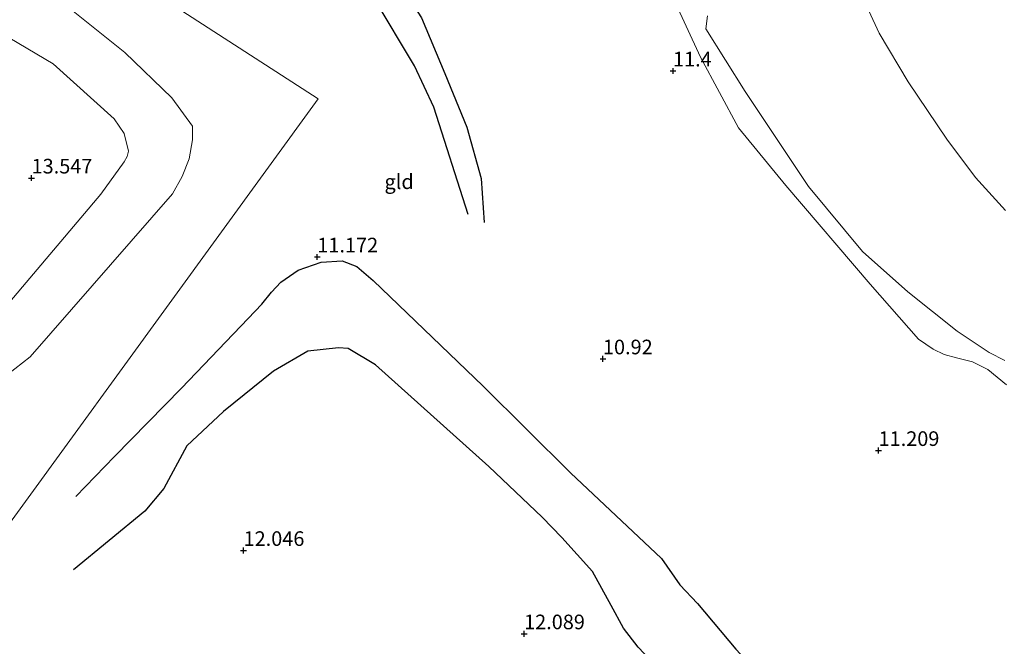
# Model space of a CAD drawing. Units: metres. Extents: x 189990 to 199073, y 429002 to 431253.
# Drawn here: x 193114 to 193282, y 430656 to 430763 of the extents above; entities that cross this region are included whole.
import ezdxf
from ezdxf.enums import TextEntityAlignment as Align

# ---------------------------------------------------------------- set-up
doc = ezdxf.new("R2010")
doc.units = ezdxf.units.M
doc.layers.get('0').update_dxf_attribs({"lineweight": 25})
for name, color, linetype, lineweight in [('B-ME-GW-GRONDWERKLIJN-L-B1', 10, 'Continuous', 25), ('B-ME-GW-HOOGTEPUNT-S-B1', 10, 'Continuous', 25), ('B-ME-GW-KRUINLIJN-L-B1', 93, 'Continuous', 18), ('B-ME-GW-TEENLIJN-L-B1', 93, 'Continuous', 18), ('B-ME-IE-GRASLAND-GV-B6', 93, 'Continuous', 18), ('B-ME-IE-GRONDWERKLIJN-GROND_INGERICHT-GV-B6', 253, 'Continuous', 18), ('B-ME-IE-GRONDWERKLIJN-GROND_NIETINGERICHT-GV-B6', 253, 'Continuous', 18), ('B-ME-IE-HULPGEOMETRIE-L-B1', 53, 'Continuous', 18), ('B-ME-OB-WATERLIJN-L-B1', 133, 'OB-WATERLIJN', 18), ('B-ME-OG-BREUK-L-B1', 10, 'Continuous', 25), ('B-ME-OG-WATER-GV-B6', 153, 'Continuous', 18)]:
    doc.layers.add(name, color=color, linetype=linetype, lineweight=lineweight)
doc.styles.add('NLCS-ISO', font='NLCS-ISO.TTF')
doc.linetypes.add('OB-WATERLIJN', pattern='A,10,[32,NLCS.SHX,S=2,R=0,X=0,Y=0],-12', length=22)

# ---------------------------------------------------------------- blocks, each defined once
blk = doc.blocks.new('hoogtepunt')
for p, q in [((-0.5, 0), (0.5, 0)), ((0, 0.5), (0, -0.5))]:
    blk.add_line(p, q)

msp = doc.modelspace()

# ---------------------------------------------------------------- linework, layer by layer
at = {"layer": 'B-ME-GW-GRONDWERKLIJN-L-B1'}
for points in [[(193190.478, 430730.138, 10.914), (193184.578, 430748.505, 11), (193181.323, 430755.592, 10.975), (193174.39, 430767.189, 11.012), (193171.653, 430770.177, 10.957), (193168.891, 430771.24, 10.951), (193161.874, 430771.898, 10.815), (193155.37, 430774.394, 10.662), (193145.268, 430778.989, 10.852), (193138.351, 430786.324, 10.803), (193134.594, 430794.277, 10.84), (193133.348, 430797.701, 10.76), (193131.135, 430801.944, 10.729), (193128.363, 430810.362, 10.742), (193123.755, 430818.068, 10.637)], [(193257.524, 430629.159, 11.567), (193249.344, 430636.417, 11.501), (193239.083, 430642.809, 11.598), (193231.217, 430648.275, 11.686), (193225.744, 430651.027, 11.744), (193222.712, 430652.84, 11.735), (193219.604, 430656.138, 11.925), (193217.096, 430659.389, 11.934), (193214.941, 430663.259, 11.995), (193211.763, 430669.065, 11.925), (193206.544, 430674.925, 11.978), (193203.137, 430678.359, 12.031), (193193.996, 430687.051, 12.035), (193174.644, 430704.45, 12.062), (193169.932, 430707.243, 12.15), (193168.271, 430707.334, 12.159), (193163.014, 430706.794, 12.11), (193157.148, 430703.368, 12.088), (193148.614, 430696.47, 12.048), (193142.331, 430690.571, 12.048), (193138.385, 430683.306, 12.132), (193135.158, 430679.402, 12.018), (193122.938, 430669.361, 11.854)]]:
    msp.add_polyline3d(points, dxfattribs=at)
at = {"layer": 'B-ME-GW-KRUINLIJN-L-B1'}
for points in [[(193084.239, 430781.353, 12.741), (193105.815, 430763.989, 12.817), (193119.412, 430755.928, 12.969), (193129.9, 430746.545, 13.686), (193131.601, 430744.038, 13.765), (193132.36, 430741.018, 13.73), (193132.109, 430740.06, 13.699), (193131.584, 430739.201, 13.665), (193127.577, 430733.636, 13.691), (193107.902, 430710.435, 13.595), (193106.838, 430709.845, 13.595), (193104.969, 430709.506, 13.586), (193103.122, 430709.608, 13.556), (193101.686, 430710.129, 13.513), (193085.807, 430722.116, 13.082), (193052.314, 430745.526, 12.982), (193051.483, 430746.259, 13.015)], [(193225.669, 430766.975, 11.549), (193230.265, 430757.059, 11.448), (193236.752, 430745, 11.417), (193244.843, 430735.109, 11.611), (193259.298, 430718.233, 11.717), (193267.597, 430708.823, 11.722), (193270.084, 430707.108, 11.695), (193271.986, 430706.218, 11.686), (193274.072, 430705.657, 11.651), (193276.831, 430704.964, 11.629), (193279.452, 430703.646, 11.616), (193282.646, 430701.044, 11.607)]]:
    msp.add_polyline3d(points, dxfattribs=at)
at = {"layer": 'B-ME-GW-TEENLIJN-L-B1'}
for points in [[(193074.586, 430805.847, 10.925), (193078.562, 430801.449, 10.951), (193084.566, 430795.988, 10.811), (193093.034, 430788.222, 10.787), (193104.346, 430778.541, 10.945), (193118.279, 430768.673, 10.982), (193131.727, 430757.874, 11.042), (193139.753, 430750.119, 11.103), (193143.263, 430745.251, 11.109), (193143.302, 430742.942, 11.097), (193142.723, 430739.678, 11.128), (193141.523, 430736.674, 11.115), (193139.874, 430733.693, 11.143)], [(193139.874, 430733.693, 11.143), (193115.496, 430705.793, 11.421), (193111.544, 430702.733, 11.378), (193108.267, 430701.105, 11.43), (193105.51, 430700.666, 11.456), (193103.217, 430700.717, 11.46), (193101.924, 430701.215, 11.472)]]:
    msp.add_polyline3d(points, dxfattribs=at)
at = {"layer": 'B-ME-IE-GRASLAND-GV-B6'}
for points in [[(193282.646, 430701.044, 11.607), (193279.452, 430703.646, 11.616), (193276.831, 430704.964, 11.629), (193274.072, 430705.657, 11.651), (193271.986, 430706.218, 11.686), (193270.084, 430707.108, 11.695), (193267.597, 430708.823, 11.722), (193259.298, 430718.233, 11.717), (193244.843, 430735.109, 11.611), (193236.752, 430745, 11.417), (193230.265, 430757.059, 11.448), (193225.669, 430766.975, 11.549)], [(193231.466, 430764.172, 11.065), (193231.154, 430761.952, 11.128), (193237.931, 430751.214, 11.128), (193248.765, 430734.951, 11.186), (193258.012, 430723.822, 11.26), (193265.773, 430716.912, 11.165), (193274.211, 430710.231, 11.16), (193279.685, 430706.579, 11.26), (193282.339, 430705.193, 11.307)]]:
    msp.add_polyline3d(points, dxfattribs=at)
at = {"layer": 'B-ME-IE-GRONDWERKLIJN-GROND_INGERICHT-GV-B6'}
for points in [[(193079.594, 430804.905, 10.708), (193164.777, 430749.959, 10.825), (193088.659, 430645.387, 11.694)], [(193088.659, 430645.387, 11.694), (193164.777, 430749.959, 10.825), (193079.594, 430804.905, 10.708)], [(193111.544, 430702.733, 11.378), (193115.496, 430705.793, 11.421), (193139.874, 430733.693, 11.143), (193141.523, 430736.674, 11.115), (193142.723, 430739.678, 11.128), (193143.302, 430742.942, 11.097), (193143.263, 430745.251, 11.109), (193139.753, 430750.119, 11.103), (193131.727, 430757.874, 11.042), (193118.279, 430768.673, 10.982)], [(193118.279, 430768.673, 10.982), (193131.727, 430757.874, 11.042), (193139.753, 430750.119, 11.103), (193143.263, 430745.251, 11.109), (193143.302, 430742.942, 11.097), (193142.723, 430739.678, 11.128), (193141.523, 430736.674, 11.115), (193139.874, 430733.693, 11.143), (193115.496, 430705.793, 11.421), (193111.544, 430702.733, 11.378)], [(193105.815, 430763.989, 12.817), (193119.412, 430755.928, 12.969), (193129.9, 430746.545, 13.686), (193131.601, 430744.038, 13.765), (193132.36, 430741.018, 13.73), (193132.109, 430740.06, 13.699), (193131.584, 430739.201, 13.665), (193127.577, 430733.636, 13.691), (193107.902, 430710.435, 13.595), (193106.838, 430709.845, 13.595), (193104.969, 430709.506, 13.586), (193103.122, 430709.608, 13.556), (193101.686, 430710.129, 13.513), (193085.807, 430722.116, 13.082), (193052.314, 430745.526, 12.982), (193051.483, 430746.259, 13.015), (193051.016, 430746.671, 13.034), (193050.848, 430747.413, 13.039), (193050.869, 430748.853, 13.008), (193057.794, 430766.501, 13.012)], [(193057.794, 430766.501, 13.012), (193050.869, 430748.853, 13.008), (193050.848, 430747.413, 13.039), (193051.016, 430746.671, 13.034), (193051.483, 430746.259, 13.015), (193052.314, 430745.526, 12.982), (193085.807, 430722.116, 13.082), (193101.686, 430710.129, 13.513), (193103.122, 430709.608, 13.556), (193104.969, 430709.506, 13.586), (193106.838, 430709.845, 13.595), (193107.902, 430710.435, 13.595), (193127.577, 430733.636, 13.691), (193131.584, 430739.201, 13.665), (193132.109, 430740.06, 13.699), (193132.36, 430741.018, 13.73), (193131.601, 430744.038, 13.765), (193129.9, 430746.545, 13.686), (193119.412, 430755.928, 12.969), (193105.815, 430763.989, 12.817)], [(193225.669, 430766.975, 11.549), (193230.265, 430757.059, 11.448), (193236.752, 430745, 11.417), (193244.843, 430735.109, 11.611), (193259.298, 430718.233, 11.717), (193267.597, 430708.823, 11.722), (193270.084, 430707.108, 11.695), (193271.986, 430706.218, 11.686), (193274.072, 430705.657, 11.651), (193276.831, 430704.964, 11.629), (193279.452, 430703.646, 11.616), (193282.646, 430701.044, 11.607)]]:
    msp.add_polyline3d(points, dxfattribs=at)
at = {"layer": 'B-ME-IE-GRONDWERKLIJN-GROND_NIETINGERICHT-GV-B6'}
for points in [[(193255.857, 430771.943, 8.588), (193260.863, 430761.182, 8.588), (193265.8, 430752.835, 8.588), (193272.455, 430743.054, 8.588), (193277.351, 430736.507, 8.588), (193282.462, 430730.848, 8.588)], [(193282.339, 430705.193, 11.307), (193279.685, 430706.579, 11.26), (193274.211, 430710.231, 11.16), (193265.773, 430716.912, 11.165), (193258.012, 430723.822, 11.26), (193248.765, 430734.951, 11.186), (193237.931, 430751.214, 11.128), (193231.154, 430761.952, 11.128), (193231.466, 430764.172, 11.065)]]:
    msp.add_polyline3d(points, dxfattribs=at)
at = {"layer": 'B-ME-IE-HULPGEOMETRIE-L-B1'}
msp.add_polyline3d([(193076.86, 430806.126, 10.708), (193079.594, 430804.905, 10.708), (193164.777, 430749.959, 10.825), (193088.659, 430645.387, 11.694), (193086.154, 430641.945, 11.861), (193075.31, 430627.048, 16.619), (193074.299, 430625.66, 16.757), (193072.554, 430623.263, 16.715), (193070.793, 430620.843, 16.709), (193069.471, 430619.026, 16.581), (193064.64, 430612.389, 14.099), (193061.252, 430607.735, 12.989), (193058.584, 430604.07, 12.457), (193054.767, 430598.874, 12.141), (193053.908, 430597.646, 11.917), (193039.346, 430576.815, 11.269)], dxfattribs=at)
at = {"layer": 'B-ME-OB-WATERLIJN-L-B1'}
msp.add_polyline3d([(193255.857, 430771.943, 8.588), (193260.863, 430761.182, 8.588), (193265.8, 430752.835, 8.588), (193272.455, 430743.054, 8.588), (193277.351, 430736.507, 8.588), (193282.462, 430730.848, 8.588)], dxfattribs=at)
at = {"layer": 'B-ME-OG-BREUK-L-B1'}
for points in [[(193126.949, 430817.967, 10.514), (193133.952, 430811.315, 10.52), (193135.764, 430806.617, 10.508), (193137.025, 430801.189, 10.465), (193139.981, 430793.358, 10.434), (193141.849, 430788.836, 10.403), (193146.201, 430783.598, 10.385), (193149.567, 430781.378, 10.403), (193156.973, 430778.469, 10.459), (193163.313, 430776.476, 10.526), (193169.413, 430775.977, 10.508), (193173.933, 430774.557, 10.52), (193177.785, 430771.217, 10.526), (193182.486, 430763.805, 10.594), (193186.463, 430754.298, 10.698), (193190.28, 430745.1, 10.748), (193192.687, 430736.345, 10.748), (193193.225, 430728.822, 10.84)], [(193123.326, 430681.938, 11.334), (193129.957, 430688.768, 11.117), (193141.392, 430700.435, 11.135), (193152.792, 430712.364, 11.117), (193155.188, 430714.838, 11.139), (193156.805, 430716.851, 11.144), (193158.426, 430718.613, 11.152), (193161.39, 430720.668, 11.135), (193165.326, 430722.003, 11.108), (193168.895, 430722.236, 11.055), (193171.445, 430721.28, 11.007), (193174.217, 430718.901, 10.976), (193193.066, 430700.793, 10.821), (193208.004, 430685.99, 10.923), (193223.589, 430671.297, 10.79), (193226.738, 430666.801, 10.808), (193229.744, 430663.639, 10.958), (193236.335, 430655.785, 10.998), (193240.551, 430651.298, 11.007), (193245.511, 430646.626, 11.095), (193249.758, 430643.328, 11.139), (193261.086, 430631.081, 11.157)]]:
    msp.add_polyline3d(points, dxfattribs=at)
at = {"layer": 'B-ME-OG-WATER-GV-B6'}
msp.add_polyline3d([(193282.462, 430730.848, 8.588), (193277.351, 430736.507, 8.588), (193272.455, 430743.054, 8.588), (193265.8, 430752.835, 8.588), (193260.863, 430761.182, 8.588), (193255.857, 430771.943, 8.588)], dxfattribs=at)

# ---------------------------------------------------------------- block references
at = {"layer": 'B-ME-GW-HOOGTEPUNT-S-B1', "rotation": 90}
for p in [(193225.554, 430754.715, 11.4), (193225.554, 430754.715, 11.4), (193115.74, 430736.399, 13.547), (193115.74, 430736.399, 13.547), (193164.66, 430722.903, 11.172), (193164.66, 430722.903, 11.172), (193213.554, 430705.467, 10.92), (193213.554, 430705.467, 10.92), (193260.744, 430689.792, 11.209), (193260.744, 430689.792, 11.209), (193152.034, 430672.69, 12.046), (193152.034, 430672.69, 12.046), (193200.057, 430658.431, 12.089), (193200.057, 430658.431, 12.089)]:
    msp.add_blockref('hoogtepunt', p, dxfattribs=at)

# ---------------------------------------------------------------- texts
at = {"layer": 'B-ME-GW-HOOGTEPUNT-S-B1', "ltscale": 0.2, "style": 'NLCS-ISO'}
for s, p in [('11.4', (193225.554, 430754.715, 11.4)), ('11.4', (193225.554, 430754.715, 11.4)), ('13.547', (193115.74, 430736.399, 13.547)), ('13.547', (193115.74, 430736.399, 13.547)), ('11.172', (193164.66, 430722.903, 11.172)), ('11.172', (193164.66, 430722.903, 11.172)), ('10.92', (193213.554, 430705.467, 10.92)), ('10.92', (193213.554, 430705.467, 10.92)), ('11.209', (193260.744, 430689.792, 11.209)), ('11.209', (193260.744, 430689.792, 11.209)), ('12.046', (193152.034, 430672.69, 12.046)), ('12.046', (193152.034, 430672.69, 12.046)), ('12.089', (193200.057, 430658.431, 12.089)), ('12.089', (193200.057, 430658.431, 12.089))]:
    msp.add_text(s, height=2.5, dxfattribs=at).set_placement(p, align=Align.BOTTOM_LEFT)
at = {"layer": 'B-ME-IE-GRONDWERKLIJN-GROND_INGERICHT-GV-B6', "ltscale": 0.2, "style": 'NLCS-ISO'}
msp.add_text('gld', height=2.5, dxfattribs=at).set_placement((193178.6633, 430735.7727), align=Align.MIDDLE_CENTER)

doc.saveas('drawing.dxf')
